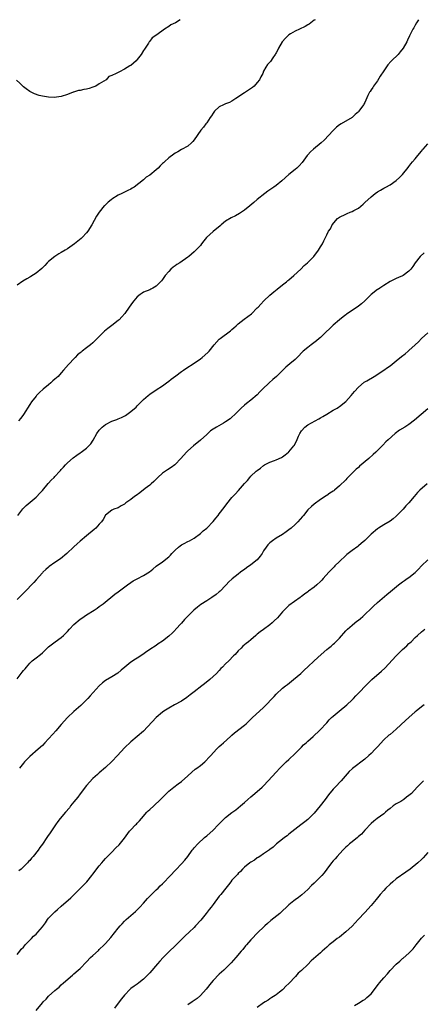
# Model space of a CAD drawing. Units: inches. Extents: x 2577000 to 2580000, y 1524000 to 1527000.
# Drawn here: x 2579216 to 2579344, y 1526688 to 1527000 of the extents above; entities that cross this region are included whole.
import ezdxf

# ---------------------------------------------------------------- set-up
doc = ezdxf.new("R2010")
doc.units = ezdxf.units.IN
doc.header["$MEASUREMENT"] = 0
doc.layers.add('LD25771524_10ft', color=71, linetype='Continuous')

msp = doc.modelspace()

# ---------------------------------------------------------------- linework, layer by layer
at = {"layer": 'LD25771524_10ft'}
for points, elevation in [([(2579266.57, 1527000), (2579265.13, 1526999), (2579263.67, 1526998.33), (2579263, 1526997.87), (2579261.61, 1526997), (2579259.19, 1526995.19), (2579257.77, 1526994.23), (2579257, 1526993.22), (2579256.89, 1526993.11), (2579256.81, 1526993), (2579256.55, 1526992.55), (2579255.53, 1526991), (2579255.29, 1526990.71), (2579255, 1526990.2), (2579254.23, 1526989), (2579253, 1526987.37), (2579252.65, 1526987), (2579251, 1526985.54), (2579250.65, 1526985.35), (2579249, 1526984.3), (2579247.46, 1526983.46), (2579246.34, 1526983), (2579245, 1526982.3), (2579244.03, 1526981.97), (2579243.23, 1526981), (2579241, 1526979.69), (2579239.91, 1526979), (2579239.29, 1526978.71), (2579239, 1526978.59), (2579237.78, 1526978.22), (2579237, 1526977.95), (2579236.12, 1526977.88), (2579235, 1526977.57), (2579234.44, 1526977.56), (2579232.91, 1526977.09), (2579232.73, 1526977), (2579231, 1526976.36), (2579229, 1526975.65), (2579227.46, 1526975.46), (2579227, 1526975.38), (2579225, 1526975.49), (2579223.7, 1526975.7), (2579223, 1526975.83), (2579222.04, 1526976.04), (2579220.52, 1526976.52), (2579219.5, 1526977), (2579219, 1526977.26), (2579217.87, 1526978.13), (2579217, 1526978.77), (2579215.86, 1526979.86), (2579214.82, 1526980.82)], 8080), ([(2579309.29, 1527000), (2579309, 1526999.82), (2579307.93, 1526999), (2579307.38, 1526998.62), (2579307, 1526998.39), (2579306.15, 1526997.85), (2579304.41, 1526997), (2579303, 1526996.39), (2579301.48, 1526995.48), (2579301, 1526995.21), (2579300.76, 1526995), (2579299.89, 1526994.11), (2579298.93, 1526993), (2579297.72, 1526991), (2579297.51, 1526990.49), (2579297, 1526989.47), (2579296.82, 1526989.18), (2579296.68, 1526989), (2579295.95, 1526987.95), (2579295.2, 1526986.8), (2579295, 1526986.53), (2579294.24, 1526985.76), (2579293.7, 1526985), (2579293, 1526983.65), (2579292.72, 1526983), (2579292.13, 1526981.87), (2579291.75, 1526981), (2579291, 1526980.11), (2579290.03, 1526979), (2579289.45, 1526978.55), (2579288.27, 1526977.73), (2579287.29, 1526977), (2579287, 1526976.83), (2579284.23, 1526975), (2579283, 1526974.23), (2579282.18, 1526973.82), (2579281, 1526973.33), (2579280.28, 1526973), (2579279, 1526972.36), (2579277.46, 1526971), (2579277, 1526970.36), (2579276.48, 1526969.52), (2579276.11, 1526969), (2579275, 1526967.31), (2579274.74, 1526967), (2579273.99, 1526966.01), (2579273.18, 1526965), (2579271, 1526961.95), (2579270.57, 1526961.43), (2579270.17, 1526961), (2579269, 1526959.99), (2579267, 1526958.85), (2579265.85, 1526958.15), (2579265, 1526957.69), (2579264.62, 1526957.38), (2579263, 1526956.28), (2579261.66, 1526955), (2579261.3, 1526954.7), (2579261, 1526954.42), (2579260.28, 1526953.72), (2579259.63, 1526953), (2579259, 1526952.43), (2579257, 1526950.81), (2579255.89, 1526950.11), (2579255, 1526949.31), (2579252.01, 1526947), (2579251.39, 1526946.61), (2579251, 1526946.38), (2579250.08, 1526945.92), (2579249, 1526945.41), (2579248.2, 1526945), (2579247, 1526944.44), (2579245, 1526943.18), (2579244.77, 1526943), (2579243.81, 1526942.19), (2579243, 1526941.39), (2579242.79, 1526941.21), (2579242.57, 1526941), (2579240.98, 1526939), (2579240.18, 1526937.82), (2579238.69, 1526935), (2579237.43, 1526933), (2579237, 1526932.45), (2579235.57, 1526931), (2579235.27, 1526930.73), (2579233.13, 1526929), (2579231, 1526927.48), (2579230.26, 1526927), (2579229, 1526926.24), (2579228.2, 1526925.8), (2579226.95, 1526925), (2579225, 1526923.42), (2579224.54, 1526923), (2579223.8, 1526922.2), (2579222.8, 1526921.2), (2579221, 1526919.74), (2579219.35, 1526918.65), (2579219, 1526918.47), (2579218.08, 1526917.92), (2579216.8, 1526917.2), (2579215, 1526915.9)], 8090), ([(2579342.06, 1527000), (2579341.42, 1526999), (2579341, 1526998.31), (2579340.54, 1526997.46), (2579340.24, 1526997), (2579339.14, 1526994.86), (2579338.52, 1526993.48), (2579338.28, 1526993), (2579337.18, 1526991), (2579336.23, 1526989.77), (2579335.56, 1526989), (2579333.49, 1526987), (2579333.22, 1526986.78), (2579332.28, 1526985.72), (2579331, 1526983.81), (2579329.93, 1526982.07), (2579329, 1526980.69), (2579327.82, 1526979), (2579327.52, 1526978.48), (2579327, 1526977.76), (2579326.72, 1526977.28), (2579326.52, 1526977), (2579326.03, 1526976.03), (2579325, 1526973.76), (2579324.75, 1526973.25), (2579324.6, 1526973), (2579323.18, 1526971), (2579323, 1526970.81), (2579321.99, 1526970.01), (2579321, 1526969.07), (2579317.5, 1526967), (2579317, 1526966.68), (2579316.07, 1526965.93), (2579315, 1526964.93), (2579312.19, 1526961.81), (2579311.27, 1526961), (2579308.8, 1526959), (2579307.88, 1526958.12), (2579307, 1526957.21), (2579306.83, 1526957), (2579305.2, 1526954.8), (2579304.27, 1526953.73), (2579303.48, 1526953), (2579303, 1526952.59), (2579300.97, 1526951), (2579298.73, 1526949), (2579297, 1526947.53), (2579296.28, 1526947), (2579295, 1526946.11), (2579294.32, 1526945.68), (2579293.39, 1526945), (2579291, 1526943.08), (2579289.88, 1526942.12), (2579288.62, 1526941), (2579287, 1526939.68), (2579286.03, 1526939), (2579285.4, 1526938.6), (2579284.09, 1526937.91), (2579282.76, 1526937.24), (2579281, 1526936.15), (2579279.54, 1526935), (2579279.25, 1526934.75), (2579277, 1526932.95), (2579274.89, 1526931), (2579274.08, 1526929.92), (2579273.34, 1526929), (2579273, 1526928.54), (2579271.58, 1526927), (2579271, 1526926.44), (2579269.33, 1526925), (2579269, 1526924.75), (2579266.51, 1526923), (2579265.55, 1526922.45), (2579265, 1526922.09), (2579264.37, 1526921.63), (2579263.68, 1526921), (2579263, 1526920.31), (2579261.9, 1526919), (2579261, 1526917.7), (2579260.68, 1526917.32), (2579260.38, 1526917), (2579259, 1526915.62), (2579257.97, 1526915), (2579257.34, 1526914.66), (2579257, 1526914.5), (2579255, 1526913.67), (2579254.56, 1526913.44), (2579253.92, 1526913), (2579253, 1526912.24), (2579251.91, 1526911), (2579251.55, 1526910.45), (2579250.47, 1526909), (2579249.08, 1526907), (2579248.13, 1526905.87), (2579247.27, 1526905), (2579247, 1526904.77), (2579245, 1526903.17), (2579243.76, 1526902.24), (2579242.69, 1526901.31), (2579241, 1526899.64), (2579240.38, 1526899), (2579239.66, 1526898.34), (2579239, 1526897.7), (2579238.2, 1526897), (2579237, 1526896.06), (2579235.6, 1526895), (2579235.24, 1526894.76), (2579235, 1526894.53), (2579234.17, 1526893.83), (2579233.39, 1526893), (2579233, 1526892.63), (2579231.5, 1526891), (2579231.24, 1526890.76), (2579229.73, 1526889), (2579229, 1526888.19), (2579227.96, 1526887), (2579227, 1526886.13), (2579226.37, 1526885.63), (2579225.72, 1526885), (2579225, 1526884.39), (2579223.3, 1526883), (2579222.09, 1526881.91), (2579221.18, 1526881), (2579221, 1526880.79), (2579219.57, 1526879), (2579219, 1526878.18), (2579216.99, 1526875), (2579216.19, 1526873.81), (2579215.47, 1526873)], 8100), ([(2579215.29, 1526843), (2579216.85, 1526845.15), (2579217.84, 1526846.16), (2579221, 1526848.77), (2579221.23, 1526849), (2579222.09, 1526849.91), (2579223, 1526850.91), (2579224.89, 1526853.11), (2579225, 1526853.22), (2579225.84, 1526854.16), (2579226.72, 1526855), (2579227, 1526855.29), (2579228.53, 1526857), (2579228.74, 1526857.26), (2579229, 1526857.55), (2579229.66, 1526858.34), (2579230.35, 1526859), (2579231, 1526859.65), (2579232.8, 1526861.2), (2579233.94, 1526862.06), (2579235, 1526862.82), (2579235.28, 1526863), (2579237, 1526864.32), (2579237.76, 1526865), (2579238.34, 1526865.66), (2579239.11, 1526866.89), (2579240.22, 1526869), (2579241, 1526870.03), (2579241.47, 1526870.53), (2579241.94, 1526871), (2579243, 1526871.85), (2579245, 1526872.89), (2579246.57, 1526873.43), (2579247, 1526873.62), (2579248.02, 1526873.98), (2579249.32, 1526874.68), (2579249.73, 1526875), (2579251, 1526875.87), (2579252.67, 1526877.33), (2579253, 1526877.69), (2579255, 1526879.7), (2579256.46, 1526881), (2579257, 1526881.44), (2579259, 1526882.8), (2579261, 1526884.09), (2579262.29, 1526885), (2579263, 1526885.51), (2579263.81, 1526886.19), (2579265.23, 1526887.23), (2579267, 1526888.57), (2579267.62, 1526889), (2579268.41, 1526889.59), (2579271, 1526891.2), (2579273, 1526892.58), (2579273.52, 1526893), (2579275.39, 1526894.61), (2579275.74, 1526895), (2579277.39, 1526897), (2579279, 1526898.79), (2579279.23, 1526899), (2579282.49, 1526901.51), (2579283, 1526901.94), (2579283.6, 1526902.4), (2579284.3, 1526903), (2579285, 1526903.64), (2579286.88, 1526905.12), (2579288.03, 1526905.97), (2579289.15, 1526906.85), (2579291, 1526908.7), (2579291.25, 1526909), (2579292.08, 1526909.92), (2579293.12, 1526911), (2579295, 1526912.71), (2579296.22, 1526913.78), (2579297.35, 1526914.65), (2579299, 1526916), (2579300.26, 1526917), (2579300.64, 1526917.36), (2579301, 1526917.65), (2579302.56, 1526919), (2579304.77, 1526921), (2579305.89, 1526922.11), (2579306.9, 1526923), (2579308.86, 1526925), (2579310.4, 1526927), (2579311, 1526928.02), (2579311.62, 1526929), (2579312.06, 1526929.94), (2579312.62, 1526931), (2579313, 1526931.9), (2579313.57, 1526933), (2579314.21, 1526933.79), (2579314.7, 1526935), (2579316.37, 1526937), (2579316.74, 1526937.26), (2579317, 1526937.49), (2579319, 1526938.45), (2579319.41, 1526938.59), (2579320.4, 1526939), (2579321, 1526939.22), (2579321.56, 1526939.56), (2579323, 1526940.36), (2579324.46, 1526941.54), (2579325, 1526942.08), (2579327, 1526943.91), (2579328.33, 1526945), (2579329, 1526945.51), (2579329.96, 1526946.04), (2579331, 1526946.67), (2579331.23, 1526946.77), (2579331.65, 1526947), (2579333, 1526947.67), (2579335, 1526949.03), (2579336.01, 1526949.99), (2579336.98, 1526951), (2579338.77, 1526953.23), (2579339, 1526953.49), (2579339.61, 1526954.39), (2579340.15, 1526955), (2579341, 1526955.98), (2579341.79, 1526957), (2579343, 1526958.38), (2579343.25, 1526958.75), (2579343.51, 1526959), (2579345, 1526960.7)], 8110), ([(2579343.8, 1526926.2), (2579342.56, 1526925), (2579340.99, 1526923), (2579340.18, 1526921.82), (2579339.56, 1526921), (2579339, 1526920.37), (2579337.19, 1526919), (2579337, 1526918.88), (2579335.65, 1526918.35), (2579335, 1526918), (2579333, 1526917.1), (2579331, 1526915.87), (2579329.77, 1526915), (2579329.31, 1526914.69), (2579329, 1526914.52), (2579327, 1526912.97), (2579325, 1526910.97), (2579323.97, 1526910.03), (2579323, 1526909.25), (2579321, 1526907.93), (2579319.25, 1526906.75), (2579319, 1526906.57), (2579318.15, 1526905.85), (2579317, 1526904.98), (2579315, 1526903.23), (2579313.87, 1526902.13), (2579312.82, 1526901.18), (2579311, 1526899.38), (2579310.57, 1526899), (2579309.72, 1526898.28), (2579308.01, 1526897), (2579307, 1526896.21), (2579305.57, 1526895), (2579303.62, 1526893), (2579303, 1526892.44), (2579301.35, 1526891), (2579300.04, 1526889.96), (2579299.12, 1526889), (2579297.07, 1526887), (2579295.92, 1526886.08), (2579294.78, 1526885), (2579292.66, 1526883), (2579291.82, 1526882.18), (2579291, 1526881.24), (2579289, 1526879.52), (2579287.56, 1526878.44), (2579287, 1526877.95), (2579285.94, 1526877), (2579283.92, 1526875), (2579283, 1526874.15), (2579282.39, 1526873.61), (2579281, 1526872.66), (2579280.27, 1526872.27), (2579278.08, 1526871), (2579277, 1526870.32), (2579276.22, 1526869.78), (2579275, 1526868.67), (2579273, 1526866.8), (2579270.78, 1526865), (2579269, 1526863.44), (2579268.57, 1526863), (2579266.84, 1526861), (2579265, 1526859.11), (2579264.87, 1526859), (2579263.78, 1526858.22), (2579262.55, 1526857.45), (2579261, 1526856.35), (2579259.51, 1526855), (2579259.27, 1526854.73), (2579259, 1526854.48), (2579258.28, 1526853.72), (2579257.44, 1526853), (2579257, 1526852.64), (2579255.54, 1526851.54), (2579253.81, 1526850.19), (2579252.64, 1526849.36), (2579252.19, 1526849), (2579251, 1526848.1), (2579249.43, 1526847), (2579249.19, 1526846.81), (2579249, 1526846.61), (2579247.91, 1526846.09), (2579247, 1526845.43), (2579245.62, 1526845), (2579245, 1526844.69), (2579243, 1526843.12), (2579242.24, 1526841.76), (2579241.72, 1526841), (2579241, 1526840.25), (2579239.94, 1526839), (2579239.44, 1526838.56), (2579237, 1526836.56), (2579235, 1526834.83), (2579233.99, 1526834.01), (2579233, 1526833.07), (2579230.71, 1526831), (2579228.71, 1526829.29), (2579227, 1526828.07), (2579225.18, 1526826.82), (2579225, 1526826.67), (2579224.12, 1526825.88), (2579223.16, 1526825), (2579223, 1526824.84), (2579221, 1526822.61), (2579220.26, 1526821.74), (2579217.34, 1526818.66), (2579217, 1526818.34), (2579216.35, 1526817.65), (2579215, 1526816.36)], 8120), ([(2579215, 1526791.31), (2579216.64, 1526793.36), (2579217, 1526793.85), (2579217.54, 1526794.46), (2579217.96, 1526795), (2579219, 1526796.24), (2579219.82, 1526797), (2579221, 1526797.96), (2579222.37, 1526799), (2579223, 1526799.52), (2579225, 1526801.35), (2579227.04, 1526802.96), (2579229, 1526804.34), (2579229.7, 1526805), (2579231, 1526806.28), (2579231.62, 1526807), (2579233, 1526808.49), (2579233.55, 1526809), (2579234.34, 1526809.66), (2579235, 1526810.17), (2579235.51, 1526810.49), (2579236.25, 1526811), (2579237, 1526811.5), (2579239.36, 1526813), (2579240.34, 1526813.66), (2579241, 1526814.12), (2579242.2, 1526815), (2579245.91, 1526818.09), (2579247, 1526818.86), (2579249.93, 1526821), (2579251, 1526821.75), (2579251.75, 1526822.25), (2579253, 1526822.97), (2579255, 1526823.99), (2579256.9, 1526825.1), (2579258, 1526826), (2579259.05, 1526826.95), (2579261, 1526828.34), (2579263, 1526829.91), (2579263.56, 1526830.44), (2579264.01, 1526831), (2579265, 1526832.05), (2579266.08, 1526833), (2579266.6, 1526833.4), (2579267, 1526833.66), (2579267.86, 1526834.14), (2579269, 1526834.71), (2579269.51, 1526835), (2579271, 1526835.8), (2579273, 1526837.25), (2579273.9, 1526838.1), (2579275, 1526839.02), (2579277, 1526841.1), (2579277.86, 1526842.14), (2579278.6, 1526843), (2579279, 1526843.49), (2579280.49, 1526845.51), (2579281.36, 1526846.64), (2579283, 1526848.64), (2579284.16, 1526849.84), (2579285, 1526850.8), (2579285.1, 1526850.9), (2579287, 1526853.09), (2579287.94, 1526854.06), (2579288.61, 1526855), (2579289, 1526855.42), (2579290.68, 1526857), (2579291, 1526857.26), (2579292.02, 1526857.98), (2579293, 1526858.79), (2579293.32, 1526859), (2579295, 1526859.91), (2579296.44, 1526860.44), (2579297, 1526860.63), (2579298.67, 1526861.33), (2579299, 1526861.55), (2579299.85, 1526862.15), (2579300.89, 1526863), (2579301, 1526863.11), (2579302.58, 1526865), (2579302.76, 1526865.24), (2579303, 1526865.74), (2579303.45, 1526866.55), (2579304.06, 1526868.06), (2579304.5, 1526869), (2579305, 1526869.75), (2579306.07, 1526871), (2579307, 1526871.68), (2579309.33, 1526873), (2579310.44, 1526873.56), (2579311, 1526873.89), (2579311.71, 1526874.29), (2579313, 1526875.11), (2579315, 1526876.3), (2579316.24, 1526877), (2579316.71, 1526877.29), (2579317, 1526877.48), (2579319, 1526879.12), (2579320.74, 1526881), (2579321.75, 1526882.25), (2579323, 1526883.68), (2579324.82, 1526885.18), (2579325.62, 1526885.62), (2579327.98, 1526887), (2579331, 1526888.96), (2579332.17, 1526889.83), (2579333, 1526890.36), (2579335, 1526891.96), (2579336.66, 1526893.34), (2579337.77, 1526894.23), (2579338.78, 1526895), (2579339, 1526895.19), (2579341, 1526897.05), (2579341.97, 1526898.03), (2579342.99, 1526899), (2579345, 1526900.81)], 8130), ([(2579345, 1526876.8), (2579340.8, 1526873.2), (2579339, 1526871.85), (2579337.73, 1526871), (2579336.03, 1526869.97), (2579334.68, 1526869), (2579332.44, 1526867), (2579331.7, 1526866.3), (2579330.72, 1526865.28), (2579329, 1526863.58), (2579328.47, 1526863), (2579327.69, 1526862.31), (2579326.29, 1526861), (2579323.39, 1526858.61), (2579323, 1526858.21), (2579322.32, 1526857.68), (2579321.68, 1526857), (2579319.66, 1526855), (2579319.31, 1526854.69), (2579319, 1526854.33), (2579317, 1526852.34), (2579315.41, 1526851), (2579315.18, 1526850.82), (2579315, 1526850.66), (2579313.96, 1526850.04), (2579313, 1526849.35), (2579312.78, 1526849.22), (2579311, 1526848.01), (2579309, 1526846.53), (2579308.14, 1526845.86), (2579307, 1526844.77), (2579305.58, 1526843), (2579305.31, 1526842.69), (2579303.89, 1526841), (2579303, 1526840.14), (2579301.72, 1526839), (2579301, 1526838.42), (2579300.16, 1526837.84), (2579299, 1526837.01), (2579297, 1526835.79), (2579295.82, 1526835), (2579295.35, 1526834.65), (2579295, 1526834.34), (2579294.35, 1526833.65), (2579293.8, 1526833), (2579293, 1526831.83), (2579292.5, 1526831), (2579291.9, 1526830.1), (2579290.95, 1526829), (2579289, 1526827.33), (2579287.63, 1526826.37), (2579287, 1526825.88), (2579286.46, 1526825.54), (2579285.7, 1526825), (2579285, 1526824.42), (2579283.08, 1526822.92), (2579283, 1526822.82), (2579282.03, 1526821.97), (2579281.18, 1526821), (2579281, 1526820.83), (2579279.27, 1526819), (2579279, 1526818.81), (2579278, 1526818), (2579276.67, 1526817), (2579275, 1526815.99), (2579273.19, 1526814.81), (2579272.05, 1526813.95), (2579270.97, 1526813), (2579267.97, 1526810.03), (2579267, 1526808.93), (2579265.13, 1526806.87), (2579265, 1526806.71), (2579264.13, 1526805.87), (2579263, 1526804.74), (2579261, 1526803.19), (2579259.64, 1526802.36), (2579259, 1526801.86), (2579257, 1526800.57), (2579255.6, 1526799.6), (2579254.76, 1526799), (2579253, 1526797.86), (2579252.51, 1526797.49), (2579251, 1526796.51), (2579249.06, 1526795), (2579247.99, 1526794.01), (2579246.89, 1526793.11), (2579245, 1526791.89), (2579243, 1526790.74), (2579242.01, 1526789.99), (2579240.93, 1526789.07), (2579238.16, 1526785.84), (2579237.4, 1526785), (2579237, 1526784.58), (2579235.2, 1526782.8), (2579233, 1526780.93), (2579231, 1526779.03), (2579229, 1526776.84), (2579227.24, 1526774.76), (2579226.29, 1526773.71), (2579225, 1526772.21), (2579223.76, 1526771), (2579223, 1526770.19), (2579221.63, 1526769), (2579219, 1526766.65), (2579218.21, 1526765.79), (2579217.38, 1526765), (2579217, 1526764.58), (2579215.75, 1526763)], 8140), ([(2579344.81, 1526853), (2579342.47, 1526851), (2579341.72, 1526850.28), (2579340.6, 1526849), (2579338.95, 1526847), (2579337.97, 1526846.03), (2579337.18, 1526845), (2579335, 1526842.76), (2579334.04, 1526841.96), (2579333, 1526841.18), (2579331, 1526840.01), (2579329.38, 1526839), (2579329, 1526838.74), (2579327, 1526837.03), (2579325, 1526835.1), (2579323.91, 1526834.09), (2579323, 1526833.41), (2579322.78, 1526833.22), (2579321, 1526831.93), (2579319.38, 1526830.62), (2579319, 1526830.34), (2579317, 1526828.43), (2579315.59, 1526827), (2579315.32, 1526826.68), (2579315, 1526826.39), (2579314.33, 1526825.67), (2579313.67, 1526825), (2579311.86, 1526823), (2579311.46, 1526822.54), (2579311, 1526822.07), (2579309.81, 1526821), (2579309, 1526820.31), (2579307.21, 1526819), (2579307, 1526818.83), (2579305.93, 1526818.07), (2579305, 1526817.29), (2579304.82, 1526817.18), (2579304.55, 1526817), (2579301, 1526814.45), (2579300.21, 1526813.79), (2579299.48, 1526813), (2579299, 1526812.52), (2579297.38, 1526810.62), (2579296.39, 1526809.61), (2579295.71, 1526809), (2579295, 1526808.39), (2579293, 1526806.9), (2579291.88, 1526806.12), (2579291, 1526805.37), (2579290.78, 1526805.22), (2579290.51, 1526805), (2579289, 1526803.65), (2579288.2, 1526803), (2579287.52, 1526802.48), (2579287, 1526802), (2579286.44, 1526801.56), (2579285.9, 1526801), (2579285, 1526800.14), (2579283.98, 1526799), (2579283.49, 1526798.51), (2579282.05, 1526797), (2579281, 1526796), (2579280.02, 1526795), (2579279.49, 1526794.51), (2579279, 1526793.93), (2579278.11, 1526793), (2579275.99, 1526791), (2579274.34, 1526789.66), (2579273.48, 1526789), (2579271, 1526787.16), (2579269.81, 1526786.19), (2579268.67, 1526785.33), (2579267, 1526784.18), (2579264.77, 1526783), (2579263, 1526781.98), (2579261.46, 1526781), (2579261, 1526780.68), (2579259, 1526779.03), (2579255, 1526774.74), (2579253.03, 1526773), (2579251, 1526771.3), (2579249, 1526769.36), (2579246.73, 1526767), (2579245, 1526765.08), (2579243, 1526763.17), (2579241, 1526761.52), (2579240.46, 1526761), (2579239, 1526759.67), (2579237, 1526757.47), (2579235, 1526754.88), (2579234.2, 1526753.8), (2579233, 1526752.26), (2579231.96, 1526751), (2579231.55, 1526750.45), (2579230.31, 1526749), (2579228.64, 1526747), (2579227.94, 1526746.06), (2579227.19, 1526745), (2579225.51, 1526742.49), (2579224.68, 1526741.32), (2579224.43, 1526741), (2579223, 1526738.88), (2579222.2, 1526737.8), (2579221.69, 1526737), (2579220.09, 1526735), (2579219.56, 1526734.44), (2579219, 1526733.77), (2579218.63, 1526733.37), (2579218.32, 1526733), (2579216.28, 1526731), (2579215.59, 1526730.41)], 8150), ([(2579215, 1526703.99), (2579215.87, 1526705), (2579216.35, 1526705.65), (2579217, 1526706.32), (2579217.31, 1526706.69), (2579217.59, 1526707), (2579219, 1526708.47), (2579219.56, 1526709), (2579220.25, 1526709.75), (2579221, 1526710.41), (2579221.6, 1526711), (2579223, 1526712.68), (2579223.97, 1526714.03), (2579224.6, 1526715), (2579225, 1526715.46), (2579226.44, 1526717), (2579227, 1526717.52), (2579227.83, 1526718.17), (2579229, 1526719.3), (2579232.06, 1526721.94), (2579233.08, 1526722.92), (2579236.06, 1526725.94), (2579237.04, 1526727), (2579238.71, 1526729), (2579239, 1526729.41), (2579241, 1526732.04), (2579241.81, 1526733), (2579242.4, 1526733.6), (2579243, 1526734.32), (2579243.35, 1526734.65), (2579245, 1526736.39), (2579246.3, 1526737.7), (2579247.26, 1526738.74), (2579249, 1526740.83), (2579250.59, 1526743), (2579251, 1526743.48), (2579252.47, 1526745), (2579252.75, 1526745.25), (2579253, 1526745.51), (2579253.75, 1526746.25), (2579254.35, 1526747), (2579256.06, 1526749), (2579256.53, 1526749.47), (2579257, 1526749.93), (2579258.23, 1526751), (2579260.37, 1526753), (2579260.68, 1526753.32), (2579261, 1526753.72), (2579261.64, 1526754.36), (2579262.24, 1526755), (2579263, 1526755.69), (2579264.59, 1526757), (2579266.01, 1526757.99), (2579267, 1526758.74), (2579269, 1526760.5), (2579270.26, 1526761.74), (2579271.39, 1526762.61), (2579271.93, 1526763), (2579273, 1526763.81), (2579274.42, 1526765), (2579274.71, 1526765.28), (2579275.69, 1526766.32), (2579276.26, 1526767), (2579278.12, 1526769), (2579279, 1526769.85), (2579279.63, 1526770.37), (2579280.29, 1526771), (2579282.52, 1526773), (2579283, 1526773.46), (2579283.8, 1526774.2), (2579287, 1526776.61), (2579287.44, 1526777), (2579289, 1526778.45), (2579289.54, 1526779), (2579291.67, 1526781), (2579293, 1526782.2), (2579293.81, 1526783), (2579295.68, 1526785), (2579296.3, 1526785.7), (2579297, 1526786.41), (2579299, 1526788.26), (2579299.93, 1526789), (2579300.52, 1526789.48), (2579302.47, 1526791), (2579304.79, 1526793), (2579305, 1526793.19), (2579305.92, 1526794.08), (2579307, 1526795.02), (2579309.05, 1526797), (2579311.17, 1526799), (2579313, 1526800.55), (2579313.55, 1526801), (2579314.36, 1526801.64), (2579315, 1526802.2), (2579315.45, 1526802.55), (2579315.87, 1526803), (2579317, 1526804.14), (2579319, 1526806.42), (2579319.58, 1526807), (2579321, 1526808.31), (2579321.88, 1526809), (2579322.49, 1526809.51), (2579323, 1526809.87), (2579323.63, 1526810.37), (2579324.36, 1526811), (2579325, 1526811.59), (2579327, 1526813.57), (2579327.74, 1526814.26), (2579329, 1526815.4), (2579332.01, 1526817.99), (2579333.11, 1526818.89), (2579335.72, 1526821), (2579337, 1526821.95), (2579337.58, 1526822.42), (2579338.46, 1526823), (2579339, 1526823.38), (2579341, 1526824.95), (2579342.04, 1526825.96), (2579343, 1526827.07), (2579344.96, 1526829)], 8160), ([(2579221, 1526686.19), (2579223, 1526688.65), (2579223.31, 1526689), (2579224.19, 1526689.81), (2579225, 1526690.8), (2579227, 1526692.61), (2579227.44, 1526693), (2579228.33, 1526693.67), (2579229, 1526694.33), (2579229.74, 1526695), (2579232.58, 1526697.42), (2579233, 1526697.84), (2579234.37, 1526699), (2579235, 1526699.58), (2579237, 1526701.6), (2579238.27, 1526703), (2579239, 1526703.7), (2579240.72, 1526705.28), (2579241, 1526705.51), (2579242.59, 1526707), (2579243, 1526707.42), (2579244.64, 1526709.36), (2579247, 1526712.26), (2579247.65, 1526713), (2579248.3, 1526713.7), (2579249, 1526714.5), (2579249.5, 1526715), (2579251, 1526716.32), (2579251.74, 1526717), (2579252.43, 1526717.57), (2579253, 1526718.1), (2579253.86, 1526719), (2579255, 1526720.23), (2579256.28, 1526721.72), (2579259, 1526724.4), (2579259.67, 1526725), (2579260.31, 1526725.69), (2579261, 1526726.38), (2579261.7, 1526727), (2579263, 1526728.41), (2579263.6, 1526729), (2579265, 1526730.57), (2579265.19, 1526730.8), (2579267, 1526732.69), (2579268.12, 1526733.88), (2579269, 1526735.05), (2579270.44, 1526737), (2579270.7, 1526737.3), (2579271, 1526737.7), (2579272.16, 1526739), (2579274.34, 1526741), (2579275, 1526741.53), (2579277, 1526743.34), (2579278.68, 1526745), (2579279.8, 1526746.2), (2579281, 1526747.34), (2579283, 1526748.94), (2579284.23, 1526749.77), (2579285.73, 1526751), (2579287, 1526752.08), (2579288, 1526753), (2579289, 1526753.87), (2579289.59, 1526754.41), (2579291, 1526755.6), (2579292.57, 1526757), (2579293, 1526757.42), (2579294.5, 1526759), (2579297, 1526761.75), (2579298.18, 1526763), (2579299, 1526763.83), (2579300.19, 1526765), (2579301, 1526765.71), (2579303, 1526767.59), (2579304.4, 1526769), (2579304.69, 1526769.31), (2579305, 1526769.61), (2579305.67, 1526770.33), (2579306.46, 1526771), (2579307, 1526771.53), (2579308.7, 1526773), (2579310.83, 1526775), (2579313, 1526777.3), (2579313.75, 1526778.25), (2579314.53, 1526779), (2579315, 1526779.43), (2579316.93, 1526781.07), (2579319.34, 1526783), (2579321, 1526784.63), (2579321.4, 1526785), (2579322.17, 1526785.83), (2579323.35, 1526787), (2579325.25, 1526789), (2579327.24, 1526791), (2579330.36, 1526793.64), (2579331.4, 1526794.6), (2579335, 1526798.51), (2579337, 1526800.54), (2579338.3, 1526801.7), (2579339, 1526802.45), (2579339.31, 1526802.69), (2579339.65, 1526803), (2579341, 1526804.34), (2579341.7, 1526805), (2579343, 1526806.16), (2579343.48, 1526806.52), (2579344, 1526807)], 8170), ([(2579343.8, 1526783), (2579343, 1526782.42), (2579341.28, 1526781), (2579341, 1526780.78), (2579339.01, 1526779), (2579337.93, 1526778.07), (2579335, 1526775.29), (2579333, 1526773.66), (2579332.62, 1526773.38), (2579331, 1526771.93), (2579329, 1526769.78), (2579328.31, 1526769), (2579327, 1526767.64), (2579326.34, 1526767), (2579325, 1526765.81), (2579321.13, 1526762.87), (2579321, 1526762.73), (2579320.11, 1526761.89), (2579317.57, 1526759), (2579315.65, 1526757), (2579315, 1526756.27), (2579313.51, 1526754.49), (2579313, 1526753.75), (2579312.44, 1526753), (2579310.91, 1526751), (2579309, 1526748.76), (2579307, 1526746.71), (2579306.06, 1526745.94), (2579304.83, 1526745), (2579301, 1526742.02), (2579300.45, 1526741.55), (2579299.64, 1526741), (2579299, 1526740.51), (2579297.1, 1526739), (2579296, 1526738), (2579295, 1526737.24), (2579294.88, 1526737.13), (2579293, 1526735.81), (2579291.77, 1526735), (2579291.32, 1526734.68), (2579291, 1526734.54), (2579290.12, 1526733.88), (2579289, 1526733.23), (2579288.69, 1526733), (2579287, 1526731.59), (2579286.37, 1526731), (2579285.72, 1526730.28), (2579285, 1526729.64), (2579284.7, 1526729.3), (2579284.39, 1526729), (2579283, 1526727.46), (2579282.61, 1526727), (2579281.95, 1526726.05), (2579281.06, 1526725), (2579279.47, 1526723), (2579279, 1526722.44), (2579277, 1526719.79), (2579276.42, 1526719), (2579275.79, 1526718.21), (2579274.87, 1526717), (2579273.12, 1526714.88), (2579271.5, 1526713), (2579271, 1526712.48), (2579269.5, 1526711), (2579268.17, 1526709.83), (2579267.36, 1526709), (2579267, 1526708.67), (2579265.17, 1526706.83), (2579263, 1526704.82), (2579261.2, 1526703), (2579260.15, 1526701.85), (2579259.46, 1526701), (2579257, 1526698.19), (2579255.8, 1526697), (2579255, 1526696.13), (2579253.5, 1526695), (2579253, 1526694.59), (2579252.05, 1526693.95), (2579251, 1526693.17), (2579250.79, 1526693), (2579249, 1526691.09), (2579248.08, 1526689.92), (2579247.31, 1526689), (2579245.84, 1526687)], 8180), ([(2579343.62, 1526759), (2579341.64, 1526757), (2579339.77, 1526755), (2579339, 1526754.3), (2579338.25, 1526753.75), (2579337.33, 1526753), (2579336.45, 1526752.45), (2579335, 1526751.64), (2579334.05, 1526751), (2579333, 1526750.25), (2579332.3, 1526749.7), (2579331.55, 1526749), (2579331, 1526748.52), (2579328.97, 1526747), (2579327.86, 1526746.14), (2579327, 1526745.42), (2579325, 1526743.29), (2579323.94, 1526742.06), (2579323, 1526741.3), (2579322.68, 1526741), (2579321, 1526739.66), (2579320.22, 1526739), (2579319.59, 1526738.41), (2579319, 1526737.92), (2579318.08, 1526737), (2579316.25, 1526735), (2579315.69, 1526734.31), (2579315, 1526733.63), (2579314.49, 1526733), (2579313, 1526731.03), (2579312.14, 1526729.86), (2579311.41, 1526729), (2579311, 1526728.56), (2579309, 1526726.51), (2579308.19, 1526725.81), (2579307, 1526724.57), (2579305.15, 1526722.85), (2579304.02, 1526721.98), (2579303, 1526721.3), (2579302.59, 1526721), (2579301, 1526719.7), (2579300.25, 1526719), (2579299, 1526717.75), (2579298.61, 1526717.39), (2579298.16, 1526717), (2579295.26, 1526714.74), (2579294.2, 1526713.8), (2579293.36, 1526713), (2579293, 1526712.62), (2579291.31, 1526711), (2579289, 1526708.63), (2579287.62, 1526707), (2579287.31, 1526706.68), (2579286.4, 1526705.6), (2579285.91, 1526705), (2579284.22, 1526703), (2579282.72, 1526701.28), (2579282.45, 1526701), (2579280.42, 1526699), (2579279.68, 1526698.32), (2579279, 1526697.77), (2579277, 1526695.74), (2579276.37, 1526695), (2579274.81, 1526693), (2579273, 1526691), (2579271.95, 1526690.05), (2579270.44, 1526689), (2579269, 1526688.06)], 8190), ([(2579345, 1526736.27), (2579343.46, 1526734.54), (2579343, 1526734.09), (2579341.82, 1526733), (2579339.34, 1526731), (2579338.01, 1526729.99), (2579335, 1526727.89), (2579333.89, 1526727), (2579333, 1526726.25), (2579331.69, 1526725), (2579331, 1526724.28), (2579329.89, 1526723), (2579329.51, 1526722.49), (2579329, 1526721.91), (2579328.6, 1526721.4), (2579327, 1526719.51), (2579325, 1526717.3), (2579322.96, 1526715), (2579322.03, 1526713.97), (2579321, 1526712.99), (2579319, 1526711.14), (2579317, 1526709.5), (2579316.28, 1526709), (2579315, 1526708.01), (2579313.8, 1526707), (2579313.38, 1526706.62), (2579313, 1526706.31), (2579311.57, 1526705), (2579311, 1526704.53), (2579308.06, 1526701.93), (2579307, 1526700.83), (2579305, 1526698.95), (2579303.97, 1526698.03), (2579303.08, 1526697), (2579301, 1526694.74), (2579300.04, 1526693.96), (2579299.2, 1526693), (2579299, 1526692.81), (2579298.05, 1526692.05), (2579297, 1526691.24), (2579296.66, 1526691), (2579295.63, 1526690.37), (2579295, 1526689.94), (2579294.46, 1526689.54), (2579293.55, 1526689), (2579293, 1526688.63), (2579291, 1526687.13)], 8200), ([(2579321.81, 1526687.81), (2579323, 1526688.59), (2579324.51, 1526689.49), (2579325, 1526689.76), (2579325.69, 1526690.31), (2579327, 1526691.52), (2579329.41, 1526694.59), (2579329.7, 1526695), (2579331, 1526696.62), (2579332.18, 1526697.82), (2579333, 1526698.85), (2579333.09, 1526698.91), (2579335, 1526700.94), (2579336.14, 1526701.86), (2579337, 1526702.71), (2579337.17, 1526702.83), (2579339, 1526704.42), (2579339.62, 1526705), (2579340.29, 1526705.71), (2579341, 1526706.62), (2579341.32, 1526707), (2579343, 1526709.17), (2579343.88, 1526710.12)], 8210)]:
    msp.add_lwpolyline(points, dxfattribs=dict(at, elevation=elevation))

doc.saveas('drawing.dxf')
